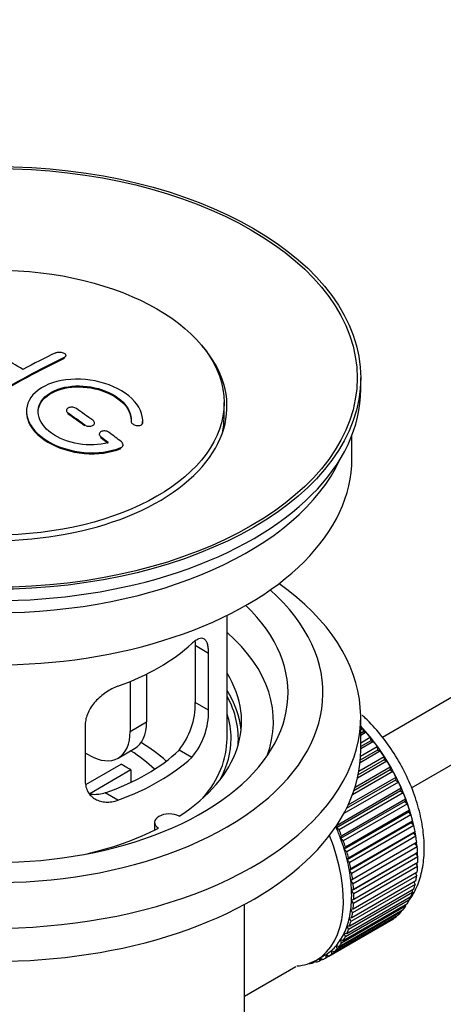
# Model space of a CAD drawing. Units: millimetres. Extents: x 0 to 1478, y 0 to 1762.
# Drawn here: x 213 to 250, y 171 to 256 of the extents above; entities that cross this region are included whole.
import ezdxf
from ezdxf import colors
from ezdxf.entities.mleader import LeaderData, LeaderLine
from ezdxf.math import Vec2, Vec3

# ---------------------------------------------------------------- set-up
doc = ezdxf.new("R2010")
doc.units = ezdxf.units.MM
doc.layers.add('DV5_Défaut', color=7, linetype='Continuous')
doc.layers.add('Défaut', color=7, linetype='Continuous')

# ---------------------------------------------------------------- blocks, each defined once
blk = doc.blocks.new('_DOT')
at = {"color": 0}
blk.add_line((0, 0), (-1, 0), dxfattribs=at)
at = {"color": 0, "const_width": 0.333}
blk.add_lwpolyline([(-0.1665, 0, 1), (0.1665, 0, 1)], format="xyb", close=True, dxfattribs=at)
blk = doc.blocks.new('SE4')
at = {"layer": 'DV5_Défaut', "color": 7, "linetype": 'Continuous'}
for p, q in [((343.935, 251.874), (244.482, 194.455)), ((246.971, 190.119), (343.496, 245.848)), ((217.093, 227.039), (217.093, 227.121)), ((217.24, 227.221), (217.24, 227.303)), ((242.613, 224.396), (242.613, 225.376)), ((230.863, 222.028), (230.863, 223.253)), ((217.3, 222.575), (217.3, 222.493)), ((217.447, 222.262), (217.447, 222.344)), ((218.861, 221.255), (218.861, 221.337)), ((219.715, 221.407), (219.715, 221.489)), ((222.854, 221.659), (222.854, 221.576)), ((223.853, 221.426), (223.853, 221.509)), ((223.861, 221.6), (223.861, 221.683)), ((220.129, 220.534), (220.129, 220.451)), ((220.275, 220.204), (220.275, 220.287)), ((241.863, 218.435), (241.863, 220.451)), ((221.982, 219.302), (221.982, 219.385)), ((222.17, 219.541), (222.17, 219.624)), ((231.113, 194.349), (231.113, 204.95)), ((228.375, 202.346), (228.375, 197.447)), ((229.527, 201.681), (228.375, 202.346)), ((229.527, 196.782), (229.527, 201.681)), ((224.195, 199.903), (224.195, 195.778)), ((222.781, 199.259), (222.781, 194.961)), ((229.527, 196.782), (228.375, 197.447)), ((222.781, 194.961), (224.195, 195.778)), ((242.613, 193.369), (242.613, 196.227)), ((218.92, 195.557), (218.92, 190.658)), ((242.613, 195.127), (242.777, 195.222)), ((242.849, 194.916), (242.613, 194.78)), ((243.073, 194.887), (242.613, 194.622)), ((242.777, 195.222), (242.849, 194.916)), ((242.849, 194.916), (243.073, 194.887)), ((242.613, 193.993), (243.427, 194.463)), ((243.478, 194.163), (242.613, 193.664)), ((243.708, 194.107), (242.613, 193.474)), ((243.427, 194.463), (243.478, 194.163)), ((243.478, 194.163), (243.708, 194.107)), ((221.745, 192.672), (223.159, 193.489)), ((228.075, 192.721), (226.984, 193.351)), ((244.309, 193.281), (242.556, 192.269)), ((244.073, 193.365), (242.577, 192.501)), ((242.599, 192.823), (244.044, 193.657)), ((244.044, 193.657), (244.073, 193.365)), ((244.073, 193.365), (244.309, 193.281)), ((219.245, 192.92), (218.92, 193.107)), ((244.87, 192.419), (242.335, 190.955)), ((244.631, 192.529), (242.396, 191.239)), ((242.457, 191.56), (244.623, 192.81)), ((244.623, 192.81), (244.631, 192.529)), ((244.631, 192.529), (244.87, 192.419)), ((218.974, 190.396), (221.995, 192.14)), ((222.843, 191.65), (219.305, 189.607)), ((222.843, 191.65), (222.843, 190.58)), ((245.387, 191.526), (241.896, 189.51)), ((245.147, 191.661), (242.02, 189.856)), ((242.124, 190.177), (245.161, 191.93)), ((245.161, 191.93), (245.147, 191.661)), ((245.147, 191.661), (245.387, 191.526)), ((245.856, 190.61), (241.152, 187.894)), ((245.617, 190.77), (241.375, 188.321)), ((241.532, 188.645), (245.652, 191.024)), ((245.652, 191.024), (245.617, 190.77)), ((245.617, 190.77), (245.856, 190.61)), ((246.037, 189.861), (240.521, 186.676)), ((240.577, 186.913), (246.092, 190.098)), ((246.092, 190.098), (246.037, 189.861)), ((246.037, 189.861), (246.273, 189.678)), ((221.711, 189.047), (220.62, 189.677)), ((246.273, 189.678), (240.758, 186.493)), ((246.403, 188.942), (240.887, 185.757)), ((240.964, 185.976), (246.479, 189.16)), ((246.479, 189.16), (246.403, 188.942)), ((246.403, 188.942), (246.635, 188.737)), ((246.635, 188.737), (241.119, 185.553)), ((241.294, 185.034), (246.809, 188.218)), ((246.809, 188.218), (246.712, 188.02)), ((246.712, 188.02), (241.197, 184.836)), ((246.938, 187.796), (241.422, 184.611)), ((241.564, 184.095), (247.079, 187.279)), ((246.712, 188.02), (246.938, 187.796)), ((247.079, 187.279), (246.963, 187.104)), ((224.889, 187.143), (224.889, 186.477)), ((240.521, 186.676), (240.577, 186.913)), ((240.758, 186.493), (240.521, 186.676)), ((246.963, 187.104), (241.448, 183.919)), ((247.18, 186.861), (241.665, 183.677)), ((241.772, 183.167), (247.287, 186.352)), ((246.963, 187.104), (247.18, 186.861)), ((247.287, 186.352), (247.153, 186.2)), ((240.887, 185.757), (240.964, 185.976)), ((241.119, 185.553), (240.887, 185.757)), ((247.153, 186.2), (241.638, 183.015)), ((247.36, 185.941), (241.845, 182.756)), ((247.153, 186.2), (247.36, 185.941)), ((241.197, 184.836), (241.294, 185.034)), ((241.422, 184.611), (241.197, 184.836)), ((247.281, 185.315), (241.765, 182.131)), ((241.917, 182.258), (247.432, 185.442)), ((247.476, 185.042), (241.961, 181.858)), ((247.432, 185.442), (247.281, 185.315)), ((247.281, 185.315), (247.476, 185.042)), ((241.448, 183.919), (241.564, 184.095)), ((241.665, 183.677), (241.448, 183.919)), ((247.345, 184.457), (241.829, 181.273)), ((241.997, 181.374), (247.512, 184.559)), ((247.527, 184.172), (242.011, 180.988)), ((247.512, 184.559), (247.345, 184.457)), ((247.345, 184.457), (247.527, 184.172)), ((241.638, 183.015), (241.772, 183.167)), ((241.845, 182.756), (241.638, 183.015)), ((247.512, 183.338), (241.997, 180.154)), ((242.011, 180.523), (247.527, 183.708)), ((247.358, 183.61), (247.512, 183.338)), ((241.765, 182.131), (241.917, 182.258)), ((241.961, 181.858), (241.765, 182.131)), ((241.845, 178.947), (247.36, 182.131)), ((247.432, 182.547), (241.917, 179.363)), ((241.961, 179.712), (247.476, 182.896)), ((247.306, 182.798), (247.432, 182.547)), ((241.665, 178.234), (247.18, 181.419)), ((247.287, 181.805), (241.772, 178.62)), ((241.829, 181.273), (241.997, 181.374)), ((242.011, 180.988), (241.829, 181.273)), ((247.004, 181.317), (247.079, 181.117)), ((247.188, 182.032), (247.287, 181.805)), ((246.809, 180.491), (241.294, 177.306)), ((241.422, 177.58), (246.938, 180.764)), ((247.079, 181.117), (241.564, 177.933)), ((241.829, 180.449), (242.011, 180.523)), ((241.997, 180.154), (241.829, 180.449)), ((246.756, 180.659), (246.809, 180.491)), ((232.613, 162.914), (232.613, 180.077)), ((240.758, 176.466), (246.273, 179.65)), ((246.479, 179.93), (240.964, 176.745)), ((241.119, 176.989), (246.635, 180.173)), ((241.765, 179.665), (241.961, 179.712)), ((241.917, 179.363), (241.765, 179.665)), ((246.446, 180.064), (246.479, 179.93)), ((239.872, 175.64), (245.387, 178.824)), ((245.652, 179.021), (240.136, 175.837)), ((240.341, 176.015), (245.856, 179.199)), ((246.092, 179.438), (240.577, 176.254)), ((241.638, 178.927), (241.845, 178.947)), ((241.772, 178.62), (241.638, 178.927)), ((245.645, 179.077), (245.652, 179.021)), ((246.074, 179.535), (246.092, 179.438)), ((245.161, 178.682), (239.645, 175.497)), ((241.564, 177.933), (241.448, 178.242)), ((241.448, 178.242), (241.665, 178.234)), ((245.16, 178.693), (245.161, 178.682)), ((240.964, 176.745), (240.887, 177.052)), ((240.887, 177.052), (241.119, 176.989)), ((241.294, 177.306), (241.197, 177.616)), ((241.197, 177.616), (241.422, 177.58)), ((240.577, 176.254), (240.521, 176.556)), ((240.521, 176.556), (240.758, 176.466)), ((238.8, 175.298), (239.507, 175.706)), ((239.108, 175.238), (239.115, 175.48)), ((239.326, 175.364), (239.108, 175.238)), ((239.139, 175.494), (239.355, 175.344)), ((239.645, 175.497), (239.632, 175.781)), ((239.632, 175.781), (239.872, 175.64)), ((240.136, 175.837), (240.102, 176.131)), ((240.102, 176.131), (240.341, 176.015)), ((232.613, 172.188), (237.044, 174.746)), ((238.179, 175.011), (238.193, 174.998)), ((238.733, 175.178), (238.528, 175.06)), ((238.528, 175.06), (238.54, 175.161)), ((238.672, 175.227), (238.793, 175.13))]:
    blk.add_line(p, q, dxfattribs=at)
for centre, radius, start, end in [((222.056, 197.309), 6.32, 321.23072, 1.25327), ((223.389, 196.686), 6.138, 319.7591, 0.89167)]:
    blk.add_arc(centre, radius, start, end, dxfattribs=at)
for centre, major_axis in [((211.113, 225.376), (-31.5, 0)), ((211.113, 225.376), (-31.2, 0)), ((211.113, 223.253), (-19.75, 0))]:
    blk.add_ellipse(centre, major_axis=major_axis, ratio=0.57735, dxfattribs=at)
for centre, major_axis, start_param, end_param in [((211.113, 222.926), (-20, 0), 0, 3.612081), ((212.969, 164.099), (-38.183, 66.136), -0.796301, -0.7308), ((212.409, 162.28), (38.195, 66.156), 0.698571, 0.816502), ((212.409, 162.28), (38.145, 66.069), 0.698457, 0.816543), ((211.702, 162.688), (38.204, 66.171), 0.698591, 0.751044), ((211.113, 224.396), (-31.5, 0), 0, 3.141593), ((211.908, 163.487), (-38.202, 66.168), -0.914449, -0.888095), ((211.908, 163.487), (-38.152, 66.081), -0.914619, -0.88823), ((212.615, 163.895), (-38.191, 66.149), -0.914485, -0.888123), ((211.113, 222.028), (-19.75, 0), 3.018945, 3.141593), ((211.908, 163.487), (-38.202, 66.168), -0.95247, -0.940894), ((212.615, 163.895), (-38.191, 66.149), -0.960477, -0.940937), ((211.908, 163.487), (-38.152, 66.081), -0.952691, -0.941099), ((211.113, 218.435), (-30.75, 0), 0, 3.141593), ((211.113, 222.926), (-30.75, 0), 0.25974, 2.881853), ((211.113, 196.227), (-31.5, 0), 0, 3.822948), ((211.113, 198.268), (-28.25, 0), 0, 3.716209), ((211.113, 198.268), (-25.25, 0), 0, 3.685056), ((211.113, 195.818), (-23.999, 0), 2.925762, 3.727215), ((211.113, 208.637), (20, 0), 5.270844, 5.72473), ((211.113, 195.818), (-21.25, 0), 2.415027, 3.486294), ((211.113, 194.349), (-21.25, 0), 3.201525, 3.486294), ((211.113, 194.349), (-20.976, 0), 3.093913, 3.447843), ((211.113, 194.349), (20.35, 0), 0, 0.185734), ((220.659, 197.819), (-2.5, 4.33), 3.141593, 3.926991), ((219.245, 197.002), (-2.5, 4.33), 2.356194, 3.926991), ((239.539, 188.715), (-5.625, 9.743), 4.209249, 5.100992), ((239.398, 188.633), (-5.75, 9.959), -1.214048, -1.191961), ((239.398, 188.633), (-5.75, 9.959), -1.303808, -1.254346), ((211.113, 187), (-17.5, 0), 3.706964, 3.90805), ((211.113, 194.349), (-20, 0), 2.682927, 3.141593), ((211.113, 194.349), (20.35, 0), 5.979723, 6.283185), ((239.398, 188.633), (-5.75, 9.959), -1.393567, -1.344106), ((211.113, 193.369), (-31.5, 0), 0, 3.141593), ((211.113, 198.839), (18.5, 0), 5.252079, 5.743495), ((211.113, 187), (-16, 0), 3.676052, 3.891291), ((239.398, 188.633), (-5.75, 9.959), -1.483327, -1.433866), ((211.113, 198.839), (20, 0), 5.270844, 5.72473), ((239.398, 188.633), (-5.75, 9.959), 4.710098, 4.75956), ((211.113, 185.367), (16, 0), 0.747889, 0.822907), ((239.398, 188.633), (5.75, -9.959), 1.478746, 1.528207), ((239.398, 188.633), (5.75, -9.959), 1.388986, 1.438447), ((239.398, 188.633), (5.75, -9.959), 1.299226, 1.348688), ((239.398, 188.633), (5.75, -9.959), 1.209466, 1.258928), ((226.139, 187.143), (1.25, 0), 0.814814, 3.897575), ((239.398, 188.633), (5.75, -9.959), 1.119707, 1.169168), ((211.113, 195.818), (21.25, 0), 5.084073, 5.438955), ((233.882, 185.449), (5.625, -9.743), 1.279077, 1.368837), ((233.882, 185.449), (5.75, -9.959), 1.299226, 1.348688), ((239.398, 188.633), (5.75, -9.959), 1.029947, 1.079408), ((239.539, 188.715), (-5.625, 9.743), 4.118596, 4.15791), ((233.175, 185.041), (5.625, -9.743), 0, 1.343844), ((233.882, 185.449), (5.625, -9.743), 1.189317, 1.279077), ((233.882, 185.449), (5.75, -9.959), 1.209466, 1.258928), ((239.398, 188.633), (5.75, -9.959), 0.940187, 0.989648), ((233.882, 185.449), (5.625, -9.743), 1.099557, 1.189317), ((239.539, 188.715), (-5.625, 9.743), 4.028203, 4.065108), ((239.398, 188.633), (5.75, -9.959), 0.850427, 0.899889), ((233.882, 185.449), (5.75, -9.959), 1.119707, 1.169168), ((233.882, 185.449), (5.625, -9.743), 1.009798, 1.099557), ((239.539, 188.715), (-5.625, 9.743), 3.938075, 3.97227), ((239.398, 188.633), (5.75, -9.959), 0.760668, 0.810129), ((233.882, 185.449), (5.625, -9.743), 0.920038, 1.009798), ((233.882, 185.449), (5.75, -9.959), 1.029947, 1.079408), ((239.539, 188.715), (-5.625, 9.743), 3.848215, 3.878615), ((239.398, 188.633), (5.75, -9.959), 0.670908, 0.720369), ((233.882, 185.449), (5.625, -9.743), 0.830278, 0.920038), ((233.882, 185.449), (5.75, -9.959), 0.940187, 0.989648), ((239.398, 188.633), (5.75, -9.959), 0.581148, 0.630609), ((239.539, 188.715), (-5.625, 9.743), 3.758625, 3.783987), ((233.882, 185.449), (5.625, -9.743), 0.740518, 0.830278), ((233.882, 185.449), (5.75, -9.959), 0.850427, 0.899889), ((239.398, 188.633), (5.75, -9.959), 0.491388, 0.540849), ((239.539, 188.715), (-5.625, 9.743), 3.669302, 3.68798), ((233.882, 185.449), (5.625, -9.743), 0.650758, 0.740518), ((233.882, 185.449), (5.75, -9.959), 0.760668, 0.810129), ((239.398, 188.633), (5.75, -9.959), 0.311869, 0.36133), ((239.398, 188.633), (5.75, -9.959), 0.401628, 0.45109), ((233.882, 185.449), (5.625, -9.743), 0.560999, 0.650758), ((233.882, 185.449), (5.75, -9.959), 0.670908, 0.720369), ((239.398, 188.633), (5.75, -9.959), 0.222109, 0.27157), ((233.882, 185.449), (5.625, -9.743), 0.471239, 0.560999), ((233.882, 185.449), (5.75, -9.959), 0.581148, 0.630609), ((239.398, 188.633), (5.75, -9.959), 0.042589, 0.09205), ((239.398, 188.633), (5.75, -9.959), 0.132349, 0.18181), ((233.882, 185.449), (5.625, -9.743), 0.381479, 0.471239), ((233.882, 185.449), (5.75, -9.959), 0.401628, 0.45109), ((233.882, 185.449), (5.75, -9.959), 0.491388, 0.540849), ((233.882, 185.449), (5.625, -9.743), 0.20196, 0.291719), ((233.882, 185.449), (5.625, -9.743), 0.291719, 0.381479), ((233.882, 185.449), (5.75, -9.959), 0.311869, 0.36133), ((233.882, 185.449), (5.625, -9.743), 0.1122, 0.20196), ((233.882, 185.449), (5.75, -9.959), 0.132349, 0.18181), ((233.882, 185.449), (5.75, -9.959), 0.222109, 0.27157), ((233.882, 185.449), (-5.75, 9.959), 3.094422, 3.143883), ((233.882, 185.449), (-5.625, 9.743), 3.141593, 3.164033), ((233.882, 185.449), (5.625, -9.743), 0.02244, 0.1122), ((233.882, 185.449), (5.75, -9.959), 0.042589, 0.09205), ((233.175, 185.041), (5.625, -9.743), 6.015722, 6.283185), ((233.882, 185.449), (5.75, -9.959), -0.22669, -0.177229), ((233.882, 185.449), (5.75, -9.959), -0.13693, -0.087469)]:
    blk.add_ellipse(centre, major_axis=major_axis, ratio=0.57735, start_param=start_param, end_param=end_param, dxfattribs=at)
for points, knots in [([(216.386, 227.544), (216.426, 227.563), (216.473, 227.578), (216.524, 227.588), (216.574, 227.598), (216.63, 227.603), (216.686, 227.603), (216.741, 227.603), (216.799, 227.598), (216.854, 227.587), (216.908, 227.577), (216.962, 227.562), (217.009, 227.543), (217.056, 227.524), (217.099, 227.5), (217.133, 227.475), (217.168, 227.449), (217.195, 227.42), (217.213, 227.391), (217.231, 227.361), (217.24, 227.33), (217.24, 227.301), (217.239, 227.271), (217.229, 227.241), (217.211, 227.214), (217.192, 227.187), (217.164, 227.162), (217.128, 227.14), (217.117, 227.134), (217.106, 227.127), (217.093, 227.121)], [0, 0, 0, 0, 0.107899, 0.107899, 0.107899, 0.215929, 0.215929, 0.215929, 0.323875, 0.323875, 0.323875, 0.431486, 0.431486, 0.431486, 0.538676, 0.538676, 0.538676, 0.645549, 0.645549, 0.645549, 0.752343, 0.752343, 0.752343, 0.859331, 0.859331, 0.859331, 0.966701, 0.966701, 0.966701, 1, 1, 1, 1]), ([(223.853, 221.509), (223.917, 222.219), (223.581, 222.967), (222.253, 224.236), (221.278, 224.742), (219.09, 225.302), (217.903, 225.348), (215.815, 224.948), (214.942, 224.507), (213.893, 223.318), (213.733, 222.589), (214.2, 221.146), (214.814, 220.461), (216.577, 219.408), (217.685, 219.063), (219.966, 218.862), (221.085, 219.009), (221.982, 219.385)], [0, 0, 0, 0, 0.125, 0.125, 0.25, 0.25, 0.375, 0.375, 0.5, 0.5, 0.625, 0.625, 0.75, 0.75, 0.875, 0.875, 1, 1, 1, 1]), ([(220.893, 219.815), (220.122, 219.594), (219.224, 219.555), (217.461, 219.847), (216.64, 220.173), (215.394, 221.068), (214.993, 221.623), (214.784, 222.748), (214.982, 223.303), (215.906, 224.18), (216.625, 224.494), (218.284, 224.748), (219.213, 224.686), (220.895, 224.215), (221.644, 223.807), (222.649, 222.814), (222.904, 222.227), (222.855, 221.677)], [0, 0, 0, 0, 0.125, 0.125, 0.25, 0.25, 0.375, 0.375, 0.5, 0.5, 0.625, 0.625, 0.75, 0.75, 0.875, 0.875, 1, 1, 1, 1]), ([(214.862, 222.4), (214.862, 222.858), (215.063, 223.299), (215.906, 224.098), (216.625, 224.412), (218.284, 224.666), (219.213, 224.604), (220.895, 224.133), (221.644, 223.725), (222.607, 222.773), (222.86, 222.242), (222.861, 221.732)], [0, 0, 0, 0, 0.173805, 0.173805, 0.384764, 0.384764, 0.595723, 0.595723, 0.806682, 0.806682, 1, 1, 1, 1]), ([(218.154, 222.735), (218.114, 222.763), (218.067, 222.787), (218.016, 222.806), (217.966, 222.824), (217.91, 222.838), (217.854, 222.846), (217.798, 222.854), (217.74, 222.856), (217.685, 222.852), (217.631, 222.847), (217.578, 222.837), (217.53, 222.822), (217.483, 222.806), (217.441, 222.785), (217.406, 222.76), (217.372, 222.735), (217.345, 222.705), (217.327, 222.674), (217.309, 222.642), (217.3, 222.608), (217.3, 222.573), (217.301, 222.538), (217.311, 222.502), (217.33, 222.468), (217.348, 222.434), (217.377, 222.401), (217.412, 222.371), (217.423, 222.362), (217.434, 222.353), (217.447, 222.344)], [0, 0, 0, 0, 0.108146, 0.108146, 0.108146, 0.216425, 0.216425, 0.216425, 0.324589, 0.324589, 0.324589, 0.432285, 0.432285, 0.432285, 0.53939, 0.53939, 0.53939, 0.646047, 0.646047, 0.646047, 0.752591, 0.752591, 0.752591, 0.8594, 0.8594, 0.8594, 0.966741, 0.966741, 0.966741, 1, 1, 1, 1]), ([(213.862, 222.439), (213.861, 222.223), (213.896, 222.004), (214.2, 221.064), (214.814, 220.379), (216.577, 219.325), (217.685, 218.981), (219.966, 218.779), (221.085, 218.926), (221.982, 219.302)], [0, 0, 0, 0, 0.091616, 0.091616, 0.394411, 0.394411, 0.697205, 0.697205, 1, 1, 1, 1]), ([(218.861, 221.337), (218.901, 221.309), (218.948, 221.283), (218.999, 221.263), (219.05, 221.243), (219.106, 221.228), (219.162, 221.219), (219.218, 221.211), (219.276, 221.208), (219.331, 221.212), (219.386, 221.215), (219.439, 221.225), (219.486, 221.24), (219.533, 221.256), (219.575, 221.277), (219.61, 221.302), (219.644, 221.327), (219.671, 221.357), (219.688, 221.389), (219.706, 221.421), (219.715, 221.457), (219.715, 221.492), (219.714, 221.528), (219.704, 221.565), (219.685, 221.6), (219.667, 221.635), (219.638, 221.669), (219.603, 221.7), (219.592, 221.71), (219.581, 221.719), (219.568, 221.728)], [0, 0, 0, 0, 0.108609, 0.108609, 0.108609, 0.217357, 0.217357, 0.217357, 0.325874, 0.325874, 0.325874, 0.433612, 0.433612, 0.433612, 0.540434, 0.540434, 0.540434, 0.64661, 0.64661, 0.64661, 0.752687, 0.752687, 0.752687, 0.859246, 0.859246, 0.859246, 0.966661, 0.966661, 0.966661, 1, 1, 1, 1]), ([(222.855, 221.677), (222.852, 221.642), (222.858, 221.605), (222.874, 221.569), (222.889, 221.534), (222.914, 221.498), (222.945, 221.465), (222.978, 221.432), (223.018, 221.401), (223.063, 221.374), (223.109, 221.348), (223.161, 221.325), (223.216, 221.308), (223.27, 221.29), (223.328, 221.279), (223.385, 221.273), (223.442, 221.268), (223.499, 221.269), (223.551, 221.276), (223.603, 221.283), (223.652, 221.297), (223.694, 221.316), (223.735, 221.334), (223.77, 221.358), (223.796, 221.386), (223.822, 221.414), (223.84, 221.445), (223.848, 221.479), (223.851, 221.489), (223.852, 221.499), (223.853, 221.509)], [0, 0, 0, 0, 0.106345, 0.106345, 0.106345, 0.212802, 0.212802, 0.212802, 0.320388, 0.320388, 0.320388, 0.429459, 0.429459, 0.429459, 0.53931, 0.53931, 0.53931, 0.648865, 0.648865, 0.648865, 0.75716, 0.75716, 0.75716, 0.86381, 0.86381, 0.86381, 0.969178, 0.969178, 0.969178, 1, 1, 1, 1]), ([(220.982, 220.678), (220.942, 220.708), (220.895, 220.735), (220.844, 220.756), (220.793, 220.777), (220.737, 220.793), (220.68, 220.803), (220.624, 220.813), (220.566, 220.816), (220.511, 220.813), (220.456, 220.81), (220.403, 220.8), (220.356, 220.785), (220.309, 220.77), (220.267, 220.749), (220.233, 220.723), (220.199, 220.698), (220.172, 220.668), (220.155, 220.635), (220.137, 220.603), (220.128, 220.567), (220.129, 220.531), (220.129, 220.494), (220.139, 220.456), (220.158, 220.42), (220.177, 220.384), (220.205, 220.348), (220.24, 220.316), (220.251, 220.306), (220.263, 220.296), (220.275, 220.287)], [0, 0, 0, 0, 0.109174, 0.109174, 0.109174, 0.218497, 0.218497, 0.218497, 0.327426, 0.327426, 0.327426, 0.435186, 0.435186, 0.435186, 0.541638, 0.541638, 0.541638, 0.647225, 0.647225, 0.647225, 0.752751, 0.752751, 0.752751, 0.859028, 0.859028, 0.859028, 0.966552, 0.966552, 0.966552, 1, 1, 1, 1]), ([(221.982, 219.385), (222.093, 219.431), (222.162, 219.514), (222.173, 219.653), (222.161, 219.701), (222.111, 219.794), (222.073, 219.837), (222.023, 219.876)], [0, 0, 0, 0, 0.5, 0.5, 0.75, 0.75, 1, 1, 1, 1]), ([(229.527, 201.681), (229.527, 201.846), (229.518, 201.997), (229.485, 202.271), (229.459, 202.394), (229.392, 202.605), (229.351, 202.693), (229.253, 202.835), (229.196, 202.888), (229.069, 202.958), (228.998, 202.975), (228.842, 202.975), (228.759, 202.957), (228.581, 202.888), (228.485, 202.836), (228.285, 202.701), (228.182, 202.618), (228.075, 202.519)], [0, 0, 0, 0, 0.125, 0.125, 0.25, 0.25, 0.375, 0.375, 0.5, 0.5, 0.625, 0.625, 0.75, 0.75, 0.875, 0.875, 1, 1, 1, 1]), ([(221.711, 198.845), (221.539, 198.783), (221.368, 198.707), (221.029, 198.532), (220.859, 198.431), (220.53, 198.207), (220.372, 198.085), (220.07, 197.822), (219.925, 197.679), (219.66, 197.383), (219.54, 197.229), (219.325, 196.907), (219.231, 196.739), (219.079, 196.404), (219.021, 196.235), (218.941, 195.893), (218.92, 195.723), (218.92, 195.557)], [0, 0, 0, 0, 0.125, 0.125, 0.25, 0.25, 0.375, 0.375, 0.5, 0.5, 0.625, 0.625, 0.75, 0.75, 0.875, 0.875, 1, 1, 1, 1]), ([(246.826, 180.503), (246.988, 180.731), (247.376, 181.365), (247.829, 182.556), (248.092, 184.099), (248.09, 185.81), (247.814, 187.632), (247.276, 189.495), (246.5, 191.333), (245.512, 193.089), (244.34, 194.717), (243.381, 195.765), (242.822, 196.291), (242.729, 196.376)], [0, 0, 0, 0, 0.056722, 0.151074, 0.249922, 0.352734, 0.457453, 0.562139, 0.666432, 0.770514, 0.874744, 0.97942, 1, 1, 1, 1]), ([(218.92, 190.658), (218.92, 190.492), (218.94, 190.335), (219.019, 190.035), (219.078, 189.892), (219.23, 189.632), (219.322, 189.515), (219.538, 189.305), (219.66, 189.215), (219.924, 189.066), (220.068, 189.006), (220.372, 188.921), (220.53, 188.896), (220.856, 188.879), (221.027, 188.888), (221.368, 188.941), (221.539, 188.985), (221.711, 189.047)], [0, 0, 0, 0, 0.125, 0.125, 0.25, 0.25, 0.375, 0.375, 0.5, 0.5, 0.625, 0.625, 0.75, 0.75, 0.875, 0.875, 1, 1, 1, 1]), ([(220.62, 189.677), (220.445, 189.616), (220.272, 189.574), (219.927, 189.525), (219.755, 189.517), (219.484, 189.534), (219.385, 189.546), (219.287, 189.565)], [0, 0, 0, 0, 0.38295, 0.38295, 0.765899, 0.765899, 1, 1, 1, 1])]:
    blk.add_open_spline(points, degree=3, knots=knots, dxfattribs=at)
for points in [[(223.853, 221.426), (223.858, 221.484), (223.861, 221.542), (223.861, 221.6)], [(228.358, 202.734), (228.369, 202.615), (228.375, 202.485), (228.375, 202.346)]]:
    blk.add_open_spline(points, degree=3, dxfattribs=at)

msp = doc.modelspace()

# ---------------------------------------------------------------- block references
at = {"layer": 'Défaut'}
msp.add_blockref('SE4', (0, 0), dxfattribs=at)

# ---------------------------------------------------------------- leaders
at = {"layer": 'Défaut', "color": 7, "linetype": 'Continuous'}
ml = msp.add_multileader_mtext('Standard', dxfattribs=at)
ml.set_content('{\\pxsm0.9;\\fSolid Edge ISO|b1||i0||c0|p34;\\W1.;06/04/2018\\P}', color=256)
ml.set_leader_properties()
ml.set_arrow_properties(name='DOT')
ml.build(insert=Vec2(0, 0))
ml.multileader.update_dxf_attribs({"leader_type": 0, "dogleg_length": 0, "arrow_head_size": 12})
ctx = ml.context
ctx.base_point, ctx.char_height, ctx.arrow_head_size, ctx.landing_gap_size = Vec3(1390.407, 1750.708), 12, 12, 4.2
notes = []
notes.append((ctx, [(0, (0, 0, 0), (0, 0), (1, 0), 1, [])]))
ctx.mtext.insert = Vec3(1392.407, 1756.828)
for ctx, leaders in notes:
    for number, flags, end, landing, length, lines in leaders:
        leader = LeaderData()
        leader.index, (leader.has_last_leader_line, leader.has_dogleg_vector, leader.attachment_direction) = number, flags
        leader.last_leader_point, leader.dogleg_vector, leader.dogleg_length = Vec3(end), Vec3(landing), length
        for number, points, colour, breaks in lines:
            line = LeaderLine()
            line.index, line.vertices, line.color, line.breaks = number, Vec3.list(points), colors.encode_raw_color(colour), breaks
            leader.lines.append(line)
        ctx.leaders.append(leader)

doc.saveas('drawing.dxf')
